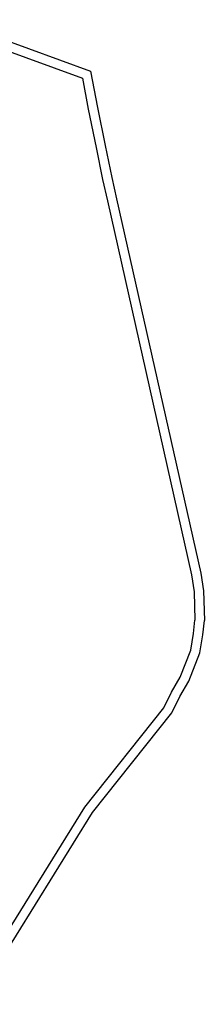
# Model space of a CAD drawing. Extents: x 4440118 to 4443487, y 5953984 to 5958502.
# Drawn here: x 4442744 to 4442790, y 5956057 to 5956301 of the extents above; entities that cross this region are included whole.
import ezdxf

# ---------------------------------------------------------------- set-up
doc = ezdxf.new("R2010")
doc.units = 0
doc.layers.add('002_0232_D', color=6, linetype='CONTINUOUS')
doc.layers.add('_Flurstücksgrenzen_001_0233_D', color=50, linetype='CONTINUOUS')

msp = doc.modelspace()

# ---------------------------------------------------------------- linework, layer by layer
at = {"layer": '002_0232_D'}
for p, q in [((4442726.77, 5956301.41), (4442761.93, 5956288.63)), ((4442761.93, 5956288.63), (4442763.65, 5956279.6)), ((4442763.65, 5956279.6), (4442765.58, 5956270.11)), ((4442765.58, 5956270.11), (4442767.19, 5956262.2)), ((4442767.19, 5956262.2), (4442768.38, 5956256.91)), ((4442768.38, 5956256.91), (4442789.38, 5956163.85)), ((4442789.38, 5956163.85), (4442790.01, 5956159.42)), ((4442790.01, 5956159.42), (4442790.26, 5956152.07)), ((4442789.86, 5956148.52), (4442790.26, 5956152.07)), ((4442789.14, 5956144.04), (4442789.86, 5956148.52)), ((4442786.37, 5956136.99), (4442789.14, 5956144.04)), ((4442784.16, 5956133.15), (4442786.37, 5956136.99)), ((4442782.15, 5956129.14), (4442784.16, 5956133.15)), ((4442762.39, 5956104.31), (4442782.15, 5956129.14)), ((4442732.78, 5956056.67), (4442762.39, 5956104.31))]:
    msp.add_line(p, q, dxfattribs=at)
at = {"layer": '_Flurstücksgrenzen_001_0233_D'}
for p, q in [((4442723.46, 5956300.12), (4442759.88, 5956286.89)), ((4442759.88, 5956286.89), (4442761.36, 5956279.15)), ((4442761.36, 5956279.15), (4442763.29, 5956269.65)), ((4442763.29, 5956269.65), (4442764.91, 5956261.71)), ((4442764.91, 5956261.71), (4442766.1, 5956256.4)), ((4442766.1, 5956256.4), (4442787.08, 5956163.43)), ((4442787.08, 5956163.43), (4442787.69, 5956159.21)), ((4442787.69, 5956159.21), (4442787.92, 5956152.16)), ((4442787.55, 5956148.83), (4442787.92, 5956152.16)), ((4442786.88, 5956144.66), (4442787.55, 5956148.83)), ((4442784.27, 5956138), (4442786.88, 5956144.66)), ((4442782.1, 5956134.26), (4442784.27, 5956138)), ((4442780.17, 5956130.4), (4442782.1, 5956134.26)), ((4442760.48, 5956105.65), (4442780.17, 5956130.4)), ((4442730.74, 5956057.79), (4442760.48, 5956105.65))]:
    msp.add_line(p, q, dxfattribs=at)

doc.saveas('drawing.dxf')
